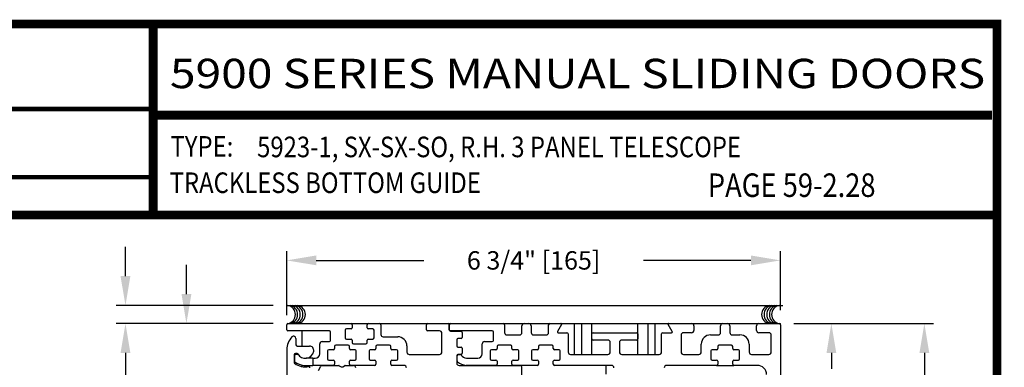
# Model space of a CAD drawing. Extents: x 0 to 7.6, y 0.1 to 10.5.
# Drawn here: x 4.2 to 7.6, y 9.3 to 10.5 of the extents above; entities that cross this region are included whole.
import ezdxf
from ezdxf.enums import TextEntityAlignment as Align

# ---------------------------------------------------------------- set-up
doc = ezdxf.new("R2010")
doc.units = 0
doc.header["$MEASUREMENT"] = 0
doc.layers.get('0').update_dxf_attribs({"linetype": 'CONTINUOUS'})
doc.layers.get('DEFPOINTS').update_dxf_attribs({"linetype": 'CONTINUOUS'})
doc.layers.add('Template', color=7, linetype='CONTINUOUS')
doc.styles.add('ROMAND', font='romand')
doc.styles.add('ROMANS', font='Romans.shx', dxfattribs={"height": 0.0625})
doc.styles.add('SANSSERIFBOLD', font='sasb____.pfb')
doc.dimstyles.get("Standard").update_dxf_attribs({"dimtxt": 0.03125, "dimasz": 0.1, "dimexe": 0.03125, "dimexo": 0.05, "dimgap": 0.05, "dimtad": 0, "dimdec": 6, "dimlfac": 4, "dimzin": 4, "dimdsep": 46, "dimlunit": 5, "dimtxsty": 'ROMANS', "dimcen": 0.09, "dimadec": 0, "dimazin": 0, "dimtfac": 1, "dimtdec": 4, "dimtofl": 0, "dimtmove": 0, "dimatfit": 3, "dimfxl": 0, "dimfrac": 2, "dimtolj": 1, "dimtzin": 4, "dimarcsym": 0})

# ---------------------------------------------------------------- blocks, each defined once
blk = doc.blocks.new('*D10')
at = {"color": 0, "lineweight": -2}
for p, q in [((6.8643, 9.4314), (7.0187, 9.4314)), ((6.9874, 9.3314), (6.9874, 9.2775)), ((6.9874, 8.7814), (6.9874, 8.8352)), ((6.8603, 8.6814), (7.0187, 8.6814))]:
    blk.add_line(p, q, dxfattribs=at)
at = {"color": 0}
for points in [[(6.9708, 9.3314), (7.0041, 9.3314), (6.9874, 9.4314)], [(6.9708, 8.7814), (7.0041, 8.7814), (6.9874, 8.6814)]]:
    blk.add_solid(points, dxfattribs=at)
at = {"layer": 'DEFPOINTS', "color": 0}
for p in [(6.8143, 9.4314), (6.8103, 8.6814), (6.9874, 8.6814)]:
    blk.add_point(p, dxfattribs=at)
at = {"color": 0, "insert": (6.9874, 9.0564), "char_height": 0.0625, "attachment_point": 5, "rotation": 90, "style": 'ROMANS'}
blk.add_mtext('\\A1;3" [76]', dxfattribs=at)
blk = doc.blocks.new('*D11')
at = {"color": 0, "lineweight": -2}
for p, q in [((4.796, 9.5314), (4.796, 9.6314)), ((5.091, 9.4314), (4.7648, 9.4314)), ((5.091, 8.4626), (4.7648, 8.4626)), ((4.796, 8.3626), (4.796, 8.2626))]:
    blk.add_line(p, q, dxfattribs=at)
at = {"color": 0}
for points in [[(4.7793, 9.5314), (4.8127, 9.5314), (4.796, 9.4314)], [(4.7793, 8.3626), (4.8127, 8.3626), (4.796, 8.4626)]]:
    blk.add_solid(points, dxfattribs=at)
at = {"layer": 'DEFPOINTS', "color": 0}
for p in [(5.141, 9.4314), (4.796, 8.4626), (5.141, 8.4626)]:
    blk.add_point(p, dxfattribs=at)
at = {"color": 0, "insert": (4.796, 8.947), "char_height": 0.0625, "attachment_point": 5, "rotation": 90, "style": 'ROMANS'}
blk.add_mtext('\\A1;3 7/8" [98]', dxfattribs=at)
blk = doc.blocks.new('*D13')
at = {"color": 0, "lineweight": -2}
for p, q in [((6.8603, 9.4314), (7.3346, 9.4314)), ((7.3033, 9.3314), (7.3033, 7.4015)), ((7.3033, 5.2436), (7.3033, 7.1735)), ((6.8289, 5.1436), (7.3346, 5.1436))]:
    blk.add_line(p, q, dxfattribs=at)
at = {"color": 0}
for points in [[(7.2867, 9.3314), (7.32, 9.3314), (7.3033, 9.4314)], [(7.2867, 5.2436), (7.32, 5.2436), (7.3033, 5.1436)]]:
    blk.add_solid(points, dxfattribs=at)
at = {"layer": 'DEFPOINTS', "color": 0}
for p in [(6.8103, 9.4314), (6.7789, 5.1436), (7.3033, 5.1436)]:
    blk.add_point(p, dxfattribs=at)
at = {"color": 0, "insert": (7.3033, 7.2875), "char_height": 0.0625, "attachment_point": 5, "rotation": 90, "style": 'ROMANS'}
blk.add_mtext('\\A1;"C"', dxfattribs=at)
blk = doc.blocks.new('*D15')
at = {"color": 0, "lineweight": -2}
for p, q in [((4.5888, 9.5928), (4.5888, 9.6928)), ((5.091, 9.4928), (4.5576, 9.4928)), ((5.091, 9.4314), (4.5576, 9.4314)), ((4.5888, 9.3314), (4.5888, 9.2314))]:
    blk.add_line(p, q, dxfattribs=at)
at = {"color": 0}
for points in [[(4.5721, 9.5928), (4.6055, 9.5928), (4.5888, 9.4928)], [(4.5721, 9.3314), (4.6055, 9.3314), (4.5888, 9.4314)]]:
    blk.add_solid(points, dxfattribs=at)
at = {"layer": 'DEFPOINTS', "color": 0}
for p in [(5.141, 9.4928), (4.5888, 9.4314), (5.141, 9.4314)]:
    blk.add_point(p, dxfattribs=at)
at = {"color": 0, "insert": (4.5888, 8.982), "char_height": 0.0625, "attachment_point": 5, "rotation": 90, "style": 'ROMANS'}
blk.add_mtext('\\A1;1/4" [6]', dxfattribs=at)
blk = doc.blocks.new('*D18')
at = {"color": 0, "lineweight": -2}
for p, q in [((5.137, 9.4604), (5.137, 9.6775)), ((6.8143, 9.4774), (6.8143, 9.6775)), ((5.237, 9.6462), (5.6027, 9.6462)), ((6.7143, 9.6462), (6.3486, 9.6462))]:
    blk.add_line(p, q, dxfattribs=at)
at = {"color": 0}
for points in [[(5.237, 9.6629), (5.237, 9.6296), (5.137, 9.6462)], [(6.7143, 9.6629), (6.7143, 9.6296), (6.8143, 9.6462)]]:
    blk.add_solid(points, dxfattribs=at)
at = {"layer": 'DEFPOINTS', "color": 0}
for p in [(6.8143, 9.6462), (5.137, 9.4104), (6.8143, 9.4274)]:
    blk.add_point(p, dxfattribs=at)
at = {"color": 0, "insert": (5.9757, 9.6462), "char_height": 0.0625, "attachment_point": 5, "style": 'ROMANS'}
blk.add_mtext('\\A1;6 3/4" [165]', dxfattribs=at)

msp = doc.modelspace()

# ---------------------------------------------------------------- linework, layer by layer
msp.add_line((5.13699448, 9.49277275), (6.82237949, 9.49277275))
at = {"color": 7, "linetype": 'Continuous'}
for p, q in [((5.13702631, 9.41035536), (5.13702631, 9.42735536)), ((5.14102631, 9.43135536), (5.35533881, 9.43135536)), ((5.28177631, 9.40635536), (5.14102631, 9.40635536)), ((5.18927631, 9.35485536), (5.18927631, 9.40635536)), ((5.28577631, 9.37410536), (5.28577631, 9.40235536)), ((5.33583881, 9.40935536), (5.33583881, 9.38235536)), ((5.35533881, 9.41335536), (5.33983881, 9.41335536)), ((5.35533881, 9.43135536), (5.41383881, 9.43135536)), ((5.35933881, 9.42735536), (5.35933881, 9.41735536)), ((5.40983881, 9.41735536), (5.40983881, 9.42735536)), ((5.41383881, 9.43135536), (5.45271381, 9.43135536)), ((5.42933881, 9.41335536), (5.41383881, 9.41335536)), ((5.43333881, 9.38235536), (5.43333881, 9.40935536)), ((5.45271381, 9.43135536), (5.61515131, 9.43135536)), ((5.45671381, 9.42735536), (5.45671381, 9.39435536)), ((5.61115131, 9.41035536), (5.61115131, 9.42735536)), ((5.61515131, 9.43135536), (5.68527631, 9.43135536)), ((5.65627631, 9.40635536), (5.61515131, 9.40635536)), ((5.68527631, 9.43135536), (5.68927631, 9.43135536)), ((5.68927631, 9.42735536), (5.68927631, 9.43135536)), ((5.68927631, 9.42735536), (5.68927631, 9.43135536)), ((5.68927631, 9.43135536), (5.69327631, 9.43135536)), ((5.68927631, 9.41035536), (5.68927631, 9.42735536)), ((5.68927631, 9.42735536), (5.68927631, 9.40910536)), ((5.69327631, 9.43135536), (5.87277631, 9.43135536)), ((5.83527631, 9.40635536), (5.69327631, 9.40635536)), ((5.69327631, 9.40510536), (5.72902631, 9.40510536)), ((5.73302631, 9.40110536), (5.73302631, 9.38410536)), ((5.83927631, 9.37410536), (5.83927631, 9.40235536)), ((5.87277631, 9.43135536), (5.94415131, 9.43135536)), ((5.87677631, 9.42735536), (5.87677631, 9.40085536)), ((5.93615131, 9.40085536), (5.93615131, 9.42335536)), ((5.94415131, 9.43135536), (5.95940131, 9.43135536)), ((5.95940131, 9.43135536), (6.03077631, 9.43135536)), ((5.96740131, 9.42335536), (5.96740131, 9.40085536)), ((6.02677631, 9.40085536), (6.02677631, 9.42735536)), ((6.03077631, 9.43135536), (6.06840131, 9.43135536)), ((6.07056637, 9.42760536), (6.05685431, 9.40385536)), ((6.06840131, 9.43135536), (6.11077631, 9.43135536)), ((6.11077631, 9.43135536), (6.11477631, 9.43135536)), ((6.11477631, 9.32660536), (6.11477631, 9.43135536)), ((6.11477631, 9.43135536), (6.12652631, 9.43135536)), ((6.12652631, 9.43135536), (6.13827631, 9.43135536)), ((6.13827631, 9.43135536), (6.13827631, 9.32660536)), ((6.13827631, 9.43135536), (6.15002631, 9.43135536)), ((6.15002631, 9.43135536), (6.17352631, 9.43135536)), ((6.17352631, 9.32660536), (6.17352631, 9.43135536)), ((6.17352631, 9.43135536), (6.33002631, 9.43135536)), ((6.33002631, 9.32660536), (6.33002631, 9.43135536)), ((6.33002631, 9.43135536), (6.35352631, 9.43135536)), ((6.35352631, 9.43135536), (6.36527631, 9.43135536)), ((6.36527631, 9.32660536), (6.36527631, 9.43135536)), ((6.36527631, 9.43135536), (6.37702631, 9.43135536)), ((6.37702631, 9.43135536), (6.38877631, 9.43135536)), ((6.38877631, 9.32660536), (6.38877631, 9.43135536)), ((6.38877631, 9.43135536), (6.39277631, 9.43135536)), ((6.39277631, 9.43135536), (6.43515131, 9.43135536)), ((6.44669832, 9.40385536), (6.43298625, 9.42760536)), ((6.43515131, 9.43135536), (6.51252631, 9.43135536)), ((6.51252631, 9.43135536), (6.61915131, 9.43135536)), ((6.52052631, 9.42335536), (6.52052631, 9.40810536)), ((6.61115131, 9.40085536), (6.61115131, 9.42335536)), ((6.61915131, 9.43135536), (6.63440131, 9.43135536)), ((6.63440131, 9.43135536), (6.74102631, 9.43135536)), ((6.64240131, 9.42335536), (6.64240131, 9.40085536)), ((6.73302631, 9.40810536), (6.73302631, 9.42335536)), ((6.74102631, 9.43135536), (6.81027631, 9.43135536)), ((6.81027631, 9.43135536), (6.81427631, 9.43135536)), ((6.81427631, 9.42735536), (6.81427631, 9.43135536)), ((6.81427631, 9.42735536), (6.81427631, 8.68535536)), ((5.16827631, 9.38041657), (5.16827631, 9.35885536)), ((5.25677631, 9.37010536), (5.28177631, 9.37010536)), ((5.33983881, 9.37835536), (5.35533881, 9.37835536)), ((5.35933881, 9.37435536), (5.35933881, 9.36660536)), ((5.40983881, 9.36660536), (5.40983881, 9.37435536)), ((5.41383881, 9.37835536), (5.42933881, 9.37835536)), ((5.46471381, 9.38635536), (5.51390131, 9.38635536)), ((5.66427631, 9.33460536), (5.66427631, 9.39835536)), ((5.71427631, 9.37610536), (5.71427631, 9.35535536)), ((5.72902631, 9.38010536), (5.71827631, 9.38010536)), ((5.80902631, 9.37010536), (5.83527631, 9.37010536)), ((5.88477631, 9.39285536), (5.92815131, 9.39285536)), ((5.97540131, 9.39285536), (6.01877631, 9.39285536)), ((6.05901937, 9.40010536), (6.08902631, 9.40010536)), ((6.09302631, 9.39610536), (6.09302631, 9.33460536)), ((6.17365131, 9.37910536), (6.17365131, 9.39610536)), ((6.17765131, 9.40010536), (6.32590131, 9.40010536)), ((6.22815131, 9.37510536), (6.17765131, 9.37510536)), ((6.32590131, 9.37510536), (6.27540131, 9.37510536)), ((6.32990131, 9.39610536), (6.32990131, 9.37910536)), ((6.41052631, 9.33460536), (6.41052631, 9.39610536)), ((6.41452631, 9.40010536), (6.44453325, 9.40010536)), ((6.47677631, 9.39210536), (6.47677631, 9.33460536)), ((6.51252631, 9.40010536), (6.48477631, 9.40010536)), ((6.57677631, 9.39285536), (6.60315131, 9.39285536)), ((6.65040131, 9.39285536), (6.67677631, 9.39285536)), ((6.77502631, 9.40010536), (6.74102631, 9.40010536)), ((6.78302631, 9.33460536), (6.78302631, 9.39210536)), ((5.13702631, 9.34260536), (5.13702631, 8.46660536)), ((5.17227631, 9.35485536), (5.21376315, 9.35485536)), ((5.24877631, 9.32835536), (5.24877631, 9.36210536)), ((5.27577631, 9.33810536), (5.27577631, 9.31110536)), ((5.29527631, 9.34210536), (5.27977631, 9.34210536)), ((5.29927631, 9.35385536), (5.29927631, 9.34610536)), ((5.34577631, 9.35785536), (5.30327631, 9.35785536)), ((5.34977631, 9.34610536), (5.34977631, 9.35385536)), ((5.36927631, 9.34210536), (5.35377631, 9.34210536)), ((5.36333881, 9.36260536), (5.40583881, 9.36260536)), ((5.37327631, 9.31110536), (5.37327631, 9.33810536)), ((5.41640131, 9.33810536), (5.41640131, 9.31110536)), ((5.43590131, 9.34210536), (5.42040131, 9.34210536)), ((5.43990131, 9.35385536), (5.43990131, 9.34610536)), ((5.48640131, 9.35785536), (5.44390131, 9.35785536)), ((5.49040131, 9.34610536), (5.49040131, 9.35385536)), ((5.50990131, 9.34210536), (5.49440131, 9.34210536)), ((5.51390131, 9.31110536), (5.51390131, 9.33810536)), ((5.54515131, 9.35510536), (5.54515131, 9.33460536)), ((5.71827631, 9.35135536), (5.72902631, 9.35135536)), ((5.73302631, 9.34735536), (5.73302631, 9.33035536)), ((5.80102631, 9.32835536), (5.80102631, 9.36210536)), ((5.82802631, 9.33810536), (5.82802631, 9.31110536)), ((5.84752631, 9.34210536), (5.83202631, 9.34210536)), ((5.85152631, 9.35385536), (5.85152631, 9.34610536)), ((5.89802631, 9.35785536), (5.85552631, 9.35785536)), ((5.90202631, 9.34610536), (5.90202631, 9.35385536)), ((5.92152631, 9.34210536), (5.90602631, 9.34210536)), ((5.92552631, 9.31110536), (5.92552631, 9.33810536)), ((5.96865131, 9.33810536), (5.96865131, 9.31110536)), ((5.98815131, 9.34210536), (5.97265131, 9.34210536)), ((5.99215131, 9.35385536), (5.99215131, 9.34610536)), ((6.03865131, 9.35785536), (5.99615131, 9.35785536)), ((6.04265131, 9.34610536), (6.04265131, 9.35385536)), ((6.06215131, 9.34210536), (6.04665131, 9.34210536)), ((6.06615131, 9.31110536), (6.06615131, 9.33810536)), ((6.23615131, 9.33460536), (6.23615131, 9.36710536)), ((6.26740131, 9.36710536), (6.26740131, 9.33460536)), ((6.54552631, 9.33460536), (6.54552631, 9.36160536)), ((6.57802631, 9.33810536), (6.57802631, 9.31110536)), ((6.59752631, 9.34210536), (6.58202631, 9.34210536)), ((6.60152631, 9.35385536), (6.60152631, 9.34610536)), ((6.64802631, 9.35785536), (6.60552631, 9.35785536)), ((6.65202631, 9.34610536), (6.65202631, 9.35385536)), ((6.67152631, 9.34210536), (6.65602631, 9.34210536)), ((6.67552631, 9.31110536), (6.67552631, 9.33810536)), ((6.70802631, 9.36160536), (6.70802631, 9.33460536)), ((5.16202631, 9.32585536), (5.16202631, 9.29930048)), ((5.16327631, 9.32210536), (5.16327631, 9.30472397)), ((5.17051446, 9.32985536), (5.16602631, 9.32985536)), ((5.17303103, 9.32610536), (5.16727631, 9.32610536)), ((5.22577631, 9.31335536), (5.20335874, 9.31335536)), ((5.22577631, 9.31335536), (5.22577631, 9.28910536)), ((5.22577631, 9.31335536), (5.23377631, 9.31335536)), ((5.27977631, 9.30710536), (5.29527631, 9.30710536)), ((5.29927631, 9.30310536), (5.29927631, 9.29310536)), ((5.34977631, 9.29310536), (5.34977631, 9.30310536)), ((5.35377631, 9.30710536), (5.36927631, 9.30710536)), ((5.42040131, 9.30710536), (5.43590131, 9.30710536)), ((5.43990131, 9.30310536), (5.43990131, 9.29310536)), ((5.49040131, 9.29310536), (5.49040131, 9.30310536)), ((5.49440131, 9.30710536), (5.50990131, 9.30710536)), ((5.55315131, 9.32660536), (5.65627631, 9.32660536)), ((5.71427631, 9.32235536), (5.71427631, 9.29685536)), ((5.71552631, 9.30472397), (5.71552631, 9.32210536)), ((5.72902631, 9.32635536), (5.71827631, 9.32635536)), ((5.71952631, 9.32610536), (5.72528103, 9.32610536)), ((5.74794388, 9.31335536), (5.78602631, 9.31335536)), ((5.83202631, 9.30710536), (5.84752631, 9.30710536)), ((5.85152631, 9.30310536), (5.85152631, 9.29310536)), ((5.90202631, 9.29310536), (5.90202631, 9.30310536)), ((5.90602631, 9.30710536), (5.92152631, 9.30710536)), ((5.97265131, 9.30710536), (5.98815131, 9.30710536)), ((5.99215131, 9.30310536), (5.99215131, 9.29310536)), ((6.04265131, 9.29310536), (6.04265131, 9.30310536)), ((6.04665131, 9.30710536), (6.06215131, 9.30710536)), ((6.10102631, 9.32660536), (6.22815131, 9.32660536)), ((6.27540131, 9.32660536), (6.40252631, 9.32660536)), ((6.48477631, 9.32660536), (6.53752631, 9.32660536)), ((6.58202631, 9.30710536), (6.59752631, 9.30710536)), ((6.60152631, 9.30310536), (6.60152631, 9.29310536)), ((6.65202631, 9.29310536), (6.65202631, 9.30310536)), ((6.65602631, 9.30710536), (6.67152631, 9.30710536)), ((6.71602631, 9.32660536), (6.77502631, 9.32660536)), ((5.18927631, 9.28475642), (5.18927631, 9.28984174)), ((5.19434823, 9.28910536), (5.22577631, 9.28910536)), ((5.29527631, 9.28910536), (5.22577631, 9.28910536)), ((5.24443101, 9.27185536), (5.25294693, 9.28660536)), ((5.25641103, 9.28860536), (5.31345451, 9.28860536)), ((5.31545451, 9.28806946), (5.32202631, 9.28427523)), ((5.32702631, 9.28427523), (5.33359811, 9.28806946)), ((5.33559811, 9.28860536), (5.36340131, 9.28860536)), ((5.43590131, 9.28910536), (5.35377631, 9.28910536)), ((5.53527631, 9.28910536), (5.49440131, 9.28910536)), ((5.72227631, 9.28885536), (5.93002631, 9.28885536)), ((5.84752631, 9.28910536), (5.74659823, 9.28910536)), ((5.98815131, 9.28910536), (5.90602631, 9.28910536)), ((5.93402631, 9.28485536), (5.93402631, 9.25535536)), ((6.24040131, 9.28910536), (6.04665131, 9.28910536)), ((6.22052631, 9.28910536), (6.22052631, 9.25920536)), ((6.59752631, 9.28910536), (6.42765131, 9.28910536)), ((6.59752631, 9.28910536), (6.65602631, 9.28910536)), ((6.73602631, 9.28910536), (6.65602631, 9.28910536))]:
    msp.add_line(p, q, dxfattribs=at)
at = {"const_width": 0.03}
msp.add_lwpolyline([(0.05, 10.45), (0.05, 0.2), (7.55, 0.2), (7.55, 10.45)], close=True, dxfattribs=at)
for points in [[(4.68275878, 9.800375), (4.68275878, 10.45)], [(4.68275878, 10.14025524), (7.5333, 10.14025524)], [(7.56, 9.800375), (0.06, 9.800375)]]:
    msp.add_lwpolyline(points, dxfattribs=at)
at = {"color": 7}
for centre, start, end in [((5.13523506, 9.46206405), 280.67979988, 79.32020012), ((5.1426808, 9.46206405), 280.67979988, 79.32020012), ((5.15169417, 9.46206405), 280.67979988, 79.32020012), ((5.16070739, 9.46206405), 280.67979988, 79.32020012), ((5.16893695, 9.46206405), 280.67979988, 79.32020012), ((6.78173376, 9.46207318), 100.67979988, 259.32020012), ((6.78996332, 9.46207318), 100.67979988, 259.32020012), ((6.79897653, 9.46207318), 100.67979988, 259.32020012), ((6.80798991, 9.46207318), 100.67979988, 259.32020012), ((6.81543565, 9.46207318), 100.67979988, 259.32020012)]:
    msp.add_arc(centre, 0.03125, start, end, dxfattribs=at)
at = {"color": 7, "linetype": 'Continuous'}
for centre, radius, start, end in [((5.14102631, 9.42735536), 0.004, 90, 180), ((5.14102631, 9.41035536), 0.004, 180, 270), ((5.28177631, 9.40235536), 0.004, 0, 90), ((5.33983881, 9.40935536), 0.004, 90, 180), ((5.35533881, 9.42735536), 0.004, 0, 90), ((5.35533881, 9.41735536), 0.004, 270, 0), ((5.41383881, 9.42735536), 0.004, 90, 180), ((5.41383881, 9.41735536), 0.004, 180, 270), ((5.42933881, 9.40935536), 0.004, 0, 90), ((5.45271381, 9.42735536), 0.004, 0, 90), ((5.61515131, 9.42735536), 0.004, 90, 180), ((5.61515131, 9.41035536), 0.004, 180, 270), ((5.65627631, 9.39835536), 0.008, 0, 90), ((5.68527631, 9.42735536), 0.004, 0, 90), ((5.69327631, 9.42735536), 0.004, 90, 180), ((5.69327631, 9.41035536), 0.004, 180, 270), ((5.69327631, 9.40910536), 0.004, 180, 270), ((5.72902631, 9.40110536), 0.004, 0, 90), ((5.83527631, 9.40235536), 0.004, 0, 90), ((5.87277631, 9.42735536), 0.004, 0, 90), ((5.94415131, 9.42335536), 0.008, 90, 180), ((5.95940131, 9.42335536), 0.008, 0, 90), ((6.03077631, 9.42735536), 0.004, 90, 180), ((6.05901937, 9.40260536), 0.0025, 150, 270), ((6.06840131, 9.42885536), 0.0025, 330, 90), ((6.43515131, 9.42885536), 0.0025, 90, 210), ((6.44453325, 9.40260536), 0.0025, 270, 30), ((6.51252631, 9.42335536), 0.008, 0, 90), ((6.51252631, 9.40810536), 0.008, 270, 0), ((6.61915131, 9.42335536), 0.008, 90, 180), ((6.63440131, 9.42335536), 0.008, 0, 90), ((6.74102631, 9.42335536), 0.008, 90, 180), ((6.74102631, 9.40810536), 0.008, 180, 270), ((6.81027631, 9.42735536), 0.004, 0, 90), ((5.19952631, 9.34260536), 0.0625, 136.06963148, 180), ((5.16027631, 9.38041657), 0.008, 0, 136.06963148), ((5.25677631, 9.36210536), 0.008, 90, 180), ((5.28177631, 9.37410536), 0.004, 270, 0), ((5.33983881, 9.38235536), 0.004, 180, 270), ((5.35533881, 9.37435536), 0.004, 0, 90), ((5.41383881, 9.37435536), 0.004, 90, 180), ((5.42933881, 9.38235536), 0.004, 270, 0), ((5.46471381, 9.39435536), 0.008, 180, 270), ((5.51390131, 9.35510536), 0.03125, 0, 90), ((5.71827631, 9.37610536), 0.004, 90, 180), ((5.72902631, 9.38410536), 0.004, 270, 0), ((5.80902631, 9.36210536), 0.008, 90, 180), ((5.83527631, 9.37410536), 0.004, 270, 0), ((5.88477631, 9.40085536), 0.008, 180, 270), ((5.92815131, 9.40085536), 0.008, 270, 0), ((5.97540131, 9.40085536), 0.008, 180, 270), ((6.01877631, 9.40085536), 0.008, 270, 0), ((6.08902631, 9.39610536), 0.004, 0, 90), ((6.17765131, 9.39610536), 0.004, 90, 180), ((6.17765131, 9.37910536), 0.004, 180, 270), ((6.22815131, 9.36710536), 0.008, 0, 90), ((6.27540131, 9.36710536), 0.008, 90, 180), ((6.32590131, 9.39610536), 0.004, 0, 90), ((6.32590131, 9.37910536), 0.004, 270, 0), ((6.41452631, 9.39610536), 0.004, 90, 180), ((6.48477631, 9.39210536), 0.008, 90, 180), ((6.57677631, 9.36160536), 0.03125, 90, 180), ((6.60315131, 9.40085536), 0.008, 270, 0), ((6.65040131, 9.40085536), 0.008, 180, 270), ((6.67677631, 9.36160536), 0.03125, 0, 90), ((6.77502631, 9.39210536), 0.008, 0, 90), ((5.17227631, 9.35885536), 0.004, 180, 270), ((5.19952631, 9.34260536), 0.0295, 210, 349.06733886), ((5.21376315, 9.33985536), 0.015, 349.06733886, 90), ((5.27977631, 9.33810536), 0.004, 90, 180), ((5.29527631, 9.34610536), 0.004, 270, 0), ((5.30327631, 9.35385536), 0.004, 90, 180), ((5.34577631, 9.35385536), 0.004, 0, 90), ((5.35377631, 9.34610536), 0.004, 180, 270), ((5.36333881, 9.36660536), 0.004, 180, 270), ((5.36927631, 9.33810536), 0.004, 0, 90), ((5.40583881, 9.36660536), 0.004, 270, 0), ((5.42040131, 9.33810536), 0.004, 90, 180), ((5.43590131, 9.34610536), 0.004, 270, 0), ((5.44390131, 9.35385536), 0.004, 90, 180), ((5.48640131, 9.35385536), 0.004, 0, 90), ((5.49440131, 9.34610536), 0.004, 180, 270), ((5.50990131, 9.33810536), 0.004, 0, 90), ((5.55315131, 9.33460536), 0.008, 180, 270), ((5.65627631, 9.33460536), 0.008, 270, 0), ((5.71827631, 9.35535536), 0.004, 180, 270), ((5.72902631, 9.34735536), 0.004, 0, 90), ((5.83202631, 9.33810536), 0.004, 90, 180), ((5.84752631, 9.34610536), 0.004, 270, 0), ((5.85552631, 9.35385536), 0.004, 90, 180), ((5.89802631, 9.35385536), 0.004, 0, 90), ((5.90602631, 9.34610536), 0.004, 180, 270), ((5.92152631, 9.33810536), 0.004, 0, 90), ((5.97265131, 9.33810536), 0.004, 90, 180), ((5.98815131, 9.34610536), 0.004, 270, 0), ((5.99615131, 9.35385536), 0.004, 90, 180), ((6.03865131, 9.35385536), 0.004, 0, 90), ((6.04665131, 9.34610536), 0.004, 180, 270), ((6.06215131, 9.33810536), 0.004, 0, 90), ((6.10102631, 9.33460536), 0.008, 180, 270), ((6.22815131, 9.33460536), 0.008, 270, 0), ((6.27540131, 9.33460536), 0.008, 180, 270), ((6.40252631, 9.33460536), 0.008, 270, 0), ((6.48477631, 9.33460536), 0.008, 180, 270), ((6.53752631, 9.33460536), 0.008, 270, 0), ((6.58202631, 9.33810536), 0.004, 90, 180), ((6.59752631, 9.34610536), 0.004, 270, 0), ((6.60552631, 9.35385536), 0.004, 90, 180), ((6.64802631, 9.35385536), 0.004, 0, 90), ((6.65602631, 9.34610536), 0.004, 180, 270), ((6.67152631, 9.33810536), 0.004, 0, 90), ((6.71602631, 9.33460536), 0.008, 180, 270), ((6.77502631, 9.33460536), 0.008, 270, 0), ((5.16602631, 9.32585536), 0.004, 90, 180), ((5.16727631, 9.32210536), 0.004, 90, 180), ((5.16727631, 9.30472397), 0.004, 180, 229.59087277), ((5.19952631, 9.34260536), 0.05375, 229.59087277, 264.47176018), ((5.17051446, 9.32585536), 0.004, 30, 90), ((5.17303103, 9.32210536), 0.004, 37.72993179, 90), ((5.23377631, 9.32835536), 0.015, 270, 0), ((5.27977631, 9.31110536), 0.004, 180, 270), ((5.29527631, 9.30310536), 0.004, 0, 90), ((5.35377631, 9.30310536), 0.004, 90, 180), ((5.36927631, 9.31110536), 0.004, 270, 0), ((5.42040131, 9.31110536), 0.004, 180, 270), ((5.43590131, 9.30310536), 0.004, 0, 90), ((5.49440131, 9.30310536), 0.004, 90, 180), ((5.50990131, 9.31110536), 0.004, 270, 0), ((5.71827631, 9.32235536), 0.004, 90, 180), ((5.71952631, 9.32210536), 0.004, 90, 180), ((5.71952631, 9.30472397), 0.004, 180, 229.59087277), ((5.75177631, 9.34260536), 0.05375, 229.59087277, 264.47176018), ((5.72528103, 9.32210536), 0.004, 37.72993179, 90), ((5.75177631, 9.34260536), 0.0295, 217.72993179, 262.53544694), ((5.72902631, 9.33035536), 0.004, 270, 0), ((5.78602631, 9.32835536), 0.015, 270, 0), ((5.83202631, 9.31110536), 0.004, 180, 270), ((5.84752631, 9.30310536), 0.004, 0, 90), ((5.90602631, 9.30310536), 0.004, 90, 180), ((5.92152631, 9.31110536), 0.004, 270, 0), ((5.97265131, 9.31110536), 0.004, 180, 270), ((5.98815131, 9.30310536), 0.004, 0, 90), ((6.04665131, 9.30310536), 0.004, 90, 180), ((6.06215131, 9.31110536), 0.004, 270, 0), ((6.58202631, 9.31110536), 0.004, 180, 270), ((6.59752631, 9.30310536), 0.004, 0, 90), ((6.65602631, 9.30310536), 0.004, 90, 180), ((6.67152631, 9.31110536), 0.004, 270, 0), ((5.16602631, 9.29930048), 0.004, 180, 232.27500523), ((5.19952631, 9.34260536), 0.05875, 232.27500523, 281.25752446), ((5.21177631, 9.28106269), 0.004, 0, 101.25752446), ((5.25641103, 9.28460536), 0.004, 90, 150), ((5.29527631, 9.29310536), 0.004, 270, 0), ((5.31345451, 9.28460536), 0.004, 60, 90), ((5.32452631, 9.28860536), 0.005, 240, 300), ((5.33559811, 9.28460536), 0.004, 90, 120), ((5.35377631, 9.29310536), 0.004, 180, 270), ((5.36340131, 9.28060536), 0.008, 0, 90), ((5.43590131, 9.29310536), 0.004, 270, 0), ((5.49440131, 9.29310536), 0.004, 180, 270), ((5.53527631, 9.28110536), 0.008, 0, 90), ((5.72227631, 9.29685536), 0.008, 180, 270), ((5.84752631, 9.29310536), 0.004, 270, 0), ((5.90602631, 9.29310536), 0.004, 180, 270), ((5.93002631, 9.28485536), 0.004, 0, 90), ((5.98815131, 9.29310536), 0.004, 270, 0), ((6.04665131, 9.29310536), 0.004, 180, 270), ((6.24040131, 9.28110536), 0.008, 0, 90), ((6.42765131, 9.28110536), 0.008, 90, 180), ((6.59752631, 9.29310536), 0.004, 270, 0), ((6.65602631, 9.29310536), 0.004, 180, 270), ((6.73602631, 9.25785536), 0.03125, 0, 90)]:
    msp.add_arc(centre, radius, start, end, dxfattribs=at)
at = {"layer": 'Template', "const_width": 0.015}
for points in [[(2.61753859, 10.16126882), (4.68275878, 10.16126882)], [(2.61753859, 9.92931383), (4.68275878, 9.92931383)]]:
    msp.add_lwpolyline(points, dxfattribs=at)

# ---------------------------------------------------------------- texts
at = {"style": 'SANSSERIFBOLD', "width": 1.059552}
msp.add_text('5900 SERIES MANUAL SLIDING DOORS', height=0.1, dxfattribs=at).set_placement((4.73991038, 10.23201962), (7.51000561, 10.23201962), align=Align.FIT)
at = {"style": 'ROMAND', "width": 0.85}
for s, height, p in [('TYPE: ', 0.07, (4.74185671, 9.99910631)), ('5923-1, SX-SX-SO, R.H. 3 PANEL TELESCOPE', 0.07, (5.03619227, 9.99712424)), ('TRACKLESS BOTTOM GUIDE', 0.07, (4.73880196, 9.87540045)), ('PAGE 59-2.28', 0.08, (6.56763376, 9.86201879))]:
    msp.add_text(s, height=height, dxfattribs=at).set_placement(p)

# ---------------------------------------------------------------- dimensions: what is measured, and where the dimension line sits
dim = msp.add_linear_dim(base=(6.81427631, 9.64624513), p1=(5.13702631, 9.41035536), p2=(6.81427631, 9.42735536), text='6 3/4" [165]', dimstyle='Standard', override={"dimpost": '"', "dimcen": -0.0175, "dimtdec": 6})
dim.commit()
dim.dimension.update_dxf_attribs({"geometry": '*D18', "text_midpoint": (5.97565131, 9.64624513)})
for base, p1, p2, picture, middle in [((4.5888087, 9.43135536), (5.14102631, 9.49277275), (5.14102631, 9.43135536), '*D15', (4.5888087, 8.9819506)), ((4.79601504, 8.46260536), (5.14102631, 9.43135536), (5.14102631, 8.46260536), '*D11', (4.79601504, 8.94698036)), ((6.98743796, 8.68135536), (6.81427631, 9.43135536), (6.81027631, 8.68135536), '*D10', (6.98743796, 9.05635536))]:
    dim = msp.add_linear_dim(base=base, p1=p1, p2=p2, angle=90, dimstyle='Standard', override={"dimpost": '"', "dimcen": -0.0175, "dimtdec": 6})
    dim.commit()
    dim.dimension.update_dxf_attribs({"geometry": picture, "text_midpoint": middle})
dim = msp.add_linear_dim(base=(7.30332696, 5.14359402), p1=(6.81027631, 9.43135536), p2=(6.778916, 5.14359402), angle=90, text='"C"', dimstyle='Standard', override={"dimpost": '"', "dimcen": -0.0175, "dimtdec": 6})
dim.commit()
dim.dimension.update_dxf_attribs({"geometry": '*D13', "text_midpoint": (7.30332696, 7.28747469)})

doc.saveas('drawing.dxf')
